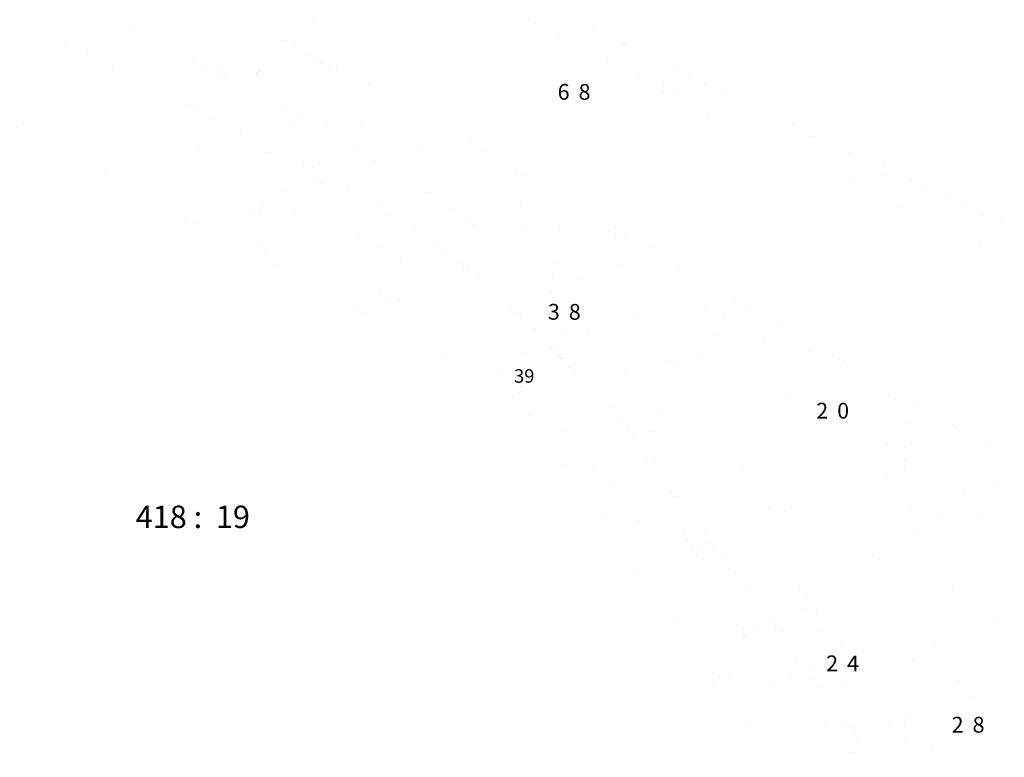
# Model space of a CAD drawing. Extents: x 46379297 to 47093411, y 72495927 to 73503007.
# Drawn here: x 46725855 to 46835240, y 72999117 to 73081053 of the extents above; entities that cross this region are included whole.
import ezdxf
from ezdxf.enums import TextEntityAlignment as Align

# ---------------------------------------------------------------- set-up
doc = ezdxf.new("R2010")
doc.units = 0
doc.header["$MEASUREMENT"] = 0
for name, pattern in [('VIIVA22', [2000, 1000, -1000]), ('VIIVA42', [7750, 2000, -1000, 2000, -1000, 750, -1000]), ('VIIVA5222', [5500, 1000, -1000, 2500, -1000])]:
    doc.linetypes.add(name, pattern=pattern)
for name, color, linetype, lineweight, plot in [('11', 7, 'Continuous', 0, False), ('12', 7, 'Continuous', 0, False), ('13', 7, 'Continuous', 0, False), ('17', 7, 'Continuous', 0, False), ('2', 7, 'Continuous', 0, False), ('33', 7, 'Continuous', 0, False), ('37', 7, 'Continuous', 0, False), ('4', 7, 'Continuous', 0, False), ('42', 7, 'Continuous', 0, False), ('49', 7, 'Continuous', 0, False), ('50', 7, 'Continuous', 0, False), ('51', 7, 'Continuous', 0, False), ('56', 7, 'Continuous', 0, False), ('57', 7, 'Continuous', 0, False), ('9', 7, 'Continuous', 0, False)]:
    doc.layers.add(name, color=color, linetype=linetype, lineweight=lineweight, plot=plot)

# ---------------------------------------------------------------- blocks, each defined once
blk = doc.blocks.new('TEXT_21')
at = {"color": 7}
blk.add_text('6', height=1750, dxfattribs=at).set_placement((46786943.9, 73072161.1875), align=Align.RIGHT)
blk = doc.blocks.new('TEXT_22')
at = {"color": 7}
blk.add_text('8', height=1750, dxfattribs=at).set_placement((46787944, 73072155.5))
blk = doc.blocks.new('TEXT_40')
at = {"color": 7}
blk.add_text('2', height=1750, dxfattribs=at).set_placement((46815674, 73036751.1875), align=Align.RIGHT)
blk = doc.blocks.new('TEXT_41')
at = {"color": 7}
blk.add_text('0', height=1750, dxfattribs=at).set_placement((46816674, 73036745.5))
blk = doc.blocks.new('TEXT_42')
at = {"color": 7}
blk.add_text('3', height=1750, dxfattribs=at).set_placement((46785858.9, 73047729.1875), align=Align.RIGHT)
blk = doc.blocks.new('TEXT_43')
at = {"color": 7}
blk.add_text('8', height=1750, dxfattribs=at).set_placement((46786859, 73047723.5))
blk = doc.blocks.new('TEXT_49')
at = {"color": 7}
blk.add_text('2', height=1750, dxfattribs=at).set_placement((46816771, 73008681.1875), align=Align.RIGHT)
blk = doc.blocks.new('TEXT_50')
at = {"color": 7}
blk.add_text('4', height=1750, dxfattribs=at).set_placement((46817771, 73008675.5))
blk = doc.blocks.new('TEXT_51')
at = {"color": 7}
blk.add_text('2', height=1750, dxfattribs=at).set_placement((46830716, 73001865.1875), align=Align.RIGHT)
blk = doc.blocks.new('TEXT_52')
at = {"color": 7}
blk.add_text('8', height=1750, dxfattribs=at).set_placement((46831716, 73001859.5))
blk = doc.blocks.new('TEXT_267')
at = {"color": 250}
blk.add_text('39', height=1500, dxfattribs=at).set_placement((46780769, 73040726))
blk = doc.blocks.new('TEXT_268')
at = {"color": 250, "width": 0.998758}
blk.add_text('418 :  19', height=2500, dxfattribs=at).set_placement((46738744, 73024579))

msp = doc.modelspace()

# ---------------------------------------------------------------- linework, layer by layer
at = {"layer": '11', "color": 250, "linetype": 'VIIVA5222', "const_width": 0.18}
for points in [[(46754478, 73078486), (46753329, 73077009)], [(46753329, 73077009), (46751908, 73074577)], [(46751908, 73074577), (46751446, 73073567)], [(46763113, 73074419), (46762412, 73073347)], [(46762412, 73073347), (46761735, 73072260)], [(46761735, 73072260), (46761209, 73071221)], [(46760655, 73070200), (46760161, 73069527)], [(46761209, 73071221), (46760655, 73070200)], [(46760161, 73069527), (46759642, 73068870)], [(46750348, 73068385), (46750294, 73066004)], [(46750294, 73066004), (46750658, 73063653)], [(46750658, 73063653), (46752197, 73061396)], [(46758139, 73063930), (46758852, 73063330)], [(46758852, 73063330), (46759569, 73062734)], [(46759569, 73062734), (46760279, 73062109)], [(46760279, 73062109), (46761032, 73061565)], [(46761032, 73061565), (46761949, 73061241)], [(46752197, 73061396), (46753561, 73059738)], [(46761949, 73061241), (46762911, 73061002)], [(46762911, 73061002), (46763761, 73060765)], [(46763761, 73060765), (46764596, 73060494)], [(46764596, 73060494), (46765730, 73059915)], [(46753561, 73059738), (46754906, 73058852)], [(46756424, 73058843), (46757146, 73059244)], [(46765730, 73059915), (46766837, 73059270)], [(46766837, 73059270), (46768304, 73058532)], [(46754906, 73058852), (46756424, 73058843)], [(46768304, 73058532), (46769752, 73057763)], [(46769752, 73057763), (46771733, 73056448)], [(46771733, 73056448), (46773633, 73055012)], [(46773633, 73055012), (46775606, 73053410)], [(46775606, 73053410), (46777521, 73051737)], [(46777521, 73051737), (46779890, 73049517)], [(46779890, 73049517), (46782201, 73047234)], [(46782201, 73047234), (46784598, 73044812)], [(46784598, 73044812), (46786958, 73042354)], [(46786958, 73042354), (46789522, 73039641)], [(46789522, 73039641), (46792010, 73036861)], [(46792010, 73036861), (46795371, 73032545)], [(46795371, 73032545), (46798609, 73028126)], [(46798609, 73028126), (46801427, 73024375)], [(46801427, 73024375), (46804250, 73020628)], [(46804250, 73020628), (46807143, 73016877)], [(46807143, 73016877), (46810003, 73013102)], [(46810003, 73013102), (46812544, 73009466)], [(46812544, 73009466), (46815096, 73005838)], [(46815096, 73005838), (46817575, 73002679)], [(46817575, 73002679), (46819640, 73000000)]]:
    msp.add_lwpolyline(points, dxfattribs=at)
at = {"layer": '11', "color": 250, "linetype": 'Continuous', "const_width": 0.18}
for points in [[(46806637.563, 73060157.541), (46807218.956, 73061250.957)], [(46817565.916, 73039348.923), (46816390.951, 73039740.118)], [(46795927.254, 73035097.106), (46796926.512, 73035828.579)], [(46824250.892, 73009402.349), (46825337.554, 73009996.267)], [(46822687.148, 72999143.78), (46823694.682, 72999863.817)]]:
    msp.add_lwpolyline(points, dxfattribs=at)
at = {"layer": '13', "color": 7, "linetype": 'Continuous', "const_width": 0.18}
for points in [[(46763292, 73074403), (46676752, 73119724)], [(46756571, 73064973), (46671779, 73110114)], [(46702616, 73099212), (46737295, 73080866)], [(46737295, 73080866), (46763471, 73066836)], [(46763374, 73074590), (46763292, 73074403)], [(46763471, 73066836), (46763395, 73066649)], [(46756930, 73065358), (46756571, 73064973)], [(46805320, 73050210), (46805035, 73049844)], [(46805035, 73049844), (46831276, 73034862)], [(46831276, 73034862), (46831569, 73035234)]]:
    msp.add_lwpolyline(points, dxfattribs=at)
at = {"layer": '17', "color": 251, "linetype": 'VIIVA42', "const_width": 0.18}
for points in [[(46712469, 73076113), (46780769, 73039537)], [(46815989, 72990170), (46780769, 73039537)]]:
    msp.add_lwpolyline(points, dxfattribs=at)
at = {"layer": '2', "color": 253, "linetype": 'Continuous', "const_width": 0.18}
for points in [[(46718667, 73090407), (46758318, 73069465)], [(46740123, 73073980), (46722322, 73083460)], [(46752346, 73080299), (46746364, 73083401)], [(46788390, 73080600), (46782374, 73083664)], [(46778878, 73082967), (46785879, 73079460)], [(46757576, 73077588), (46752346, 73080299)], [(46794443, 73077606), (46788390, 73080600)], [(46785879, 73079460), (46791011, 73076941)], [(46762784, 73074835), (46757576, 73077588)], [(46791011, 73076941), (46796139, 73074414)], [(46800386, 73074665), (46794443, 73077606)], [(46767818, 73072070), (46762784, 73074835)], [(46806346, 73071757), (46800386, 73074665)], [(46749880, 73068798), (46740123, 73073980)], [(46796139, 73074414), (46802091, 73071369)], [(46772804, 73069221), (46767818, 73072070)], [(46802091, 73071369), (46808033, 73068304)], [(46810786, 73069603), (46806346, 73071757)], [(46758318, 73069465), (46763691, 73066497)], [(46776900, 73066735), (46772804, 73069221)], [(46815255, 73067510), (46810786, 73069603)], [(46758577, 73064144), (46749880, 73068798)], [(46808033, 73068304), (46814541, 73065000)], [(46818794, 73065974), (46815255, 73067510)], [(46780994, 73064244), (46776900, 73066735)], [(46822347, 73064469), (46818794, 73065974)], [(46814541, 73065000), (46821054, 73061705)], [(46764506, 73060955), (46758577, 73064144)], [(46785932, 73061444), (46780994, 73064244)], [(46790872, 73058645), (46785932, 73061444)], [(46771756, 73056491), (46764506, 73060955)], [(46843750, 73054431), (46832723, 73059361)], [(46794151, 73056687), (46790872, 73058645)], [(46779427, 73050225), (46771756, 73056491)], [(46797416, 73054705), (46794151, 73056687)], [(46831445, 73056819), (46834965, 73055322)], [(46834965, 73055322), (46838483, 73053819)], [(46798304, 73054160), (46797416, 73054705)], [(46799195, 73053620), (46798304, 73054160)], [(46800269, 73053014), (46799195, 73053620)], [(46801341, 73052403), (46800269, 73053014)], [(46802303, 73051800), (46801341, 73052403)], [(46803260, 73051188), (46802303, 73051800)], [(46809019, 73047794), (46803260, 73051188)], [(46787436, 73042125), (46779427, 73050225)], [(46814838, 73044498), (46809019, 73047794)], [(46821746, 73040494), (46814838, 73044498)], [(46792784, 73036086), (46787436, 73042125)], [(46828662, 73036503), (46821746, 73040494)], [(46830200, 73035654), (46828662, 73036503)], [(46797869, 73029472), (46792784, 73036086)], [(46831709, 73034760), (46830200, 73035654)], [(46832842, 73034018), (46831709, 73034760)], [(46833892, 73033174), (46832842, 73034018)], [(46834107, 73032953), (46833892, 73033174)], [(46834317, 73032727), (46834107, 73032953)], [(46834592, 73032434), (46834317, 73032727)], [(46834854, 73032131), (46834592, 73032434)], [(46835160, 73031669), (46834854, 73032131)], [(46835462, 73031205), (46835160, 73031669)], [(46805481, 73019492), (46797869, 73029472)], [(46816210, 73005092), (46805481, 73019492)], [(46819916, 73000000), (46816210, 73005092)], [(46819916, 73000000), (46823949, 72994460)]]:
    msp.add_lwpolyline(points, dxfattribs=at)
at = {"layer": '2', "color": 7, "linetype": 'Continuous', "const_width": 0.18}
for points in [[(46822333, 73064476), (46821096, 73061700)], [(46832723, 73059361), (46822333, 73064476)], [(46821096, 73061700), (46831440, 73056659)], [(46831440, 73056659), (46832762, 73059301)]]:
    msp.add_lwpolyline(points, dxfattribs=at)
at = {"layer": '33', "color": 7, "linetype": 'Continuous', "const_width": 0.18}
for points in [[(46755195, 73075293), (46756488, 73077579)], [(46753683, 73072487), (46755195, 73075293)], [(46753264, 73065885), (46753199, 73066780)], [(46753519, 73063280), (46753264, 73065885)], [(46754920, 73061340), (46753519, 73063280)], [(46757003, 73059232), (46754920, 73061340)], [(46804238, 73014291), (46803118, 73014477)], [(46805267, 73013977), (46804238, 73014291)], [(46806398, 73012606), (46805267, 73013977)], [(46807239, 73010858), (46806398, 73012606)], [(46808529, 73008125), (46807239, 73010858)], [(46809849, 73005418), (46808529, 73008125)], [(46812107, 73002325), (46809849, 73005418)], [(46814098, 73000000), (46812107, 73002325)], [(46814614, 72999398), (46814098, 73000000)], [(46817042, 72996540), (46814614, 72999398)]]:
    msp.add_lwpolyline(points, dxfattribs=at)
at = {"layer": '37', "color": 7, "linetype": 'Continuous', "const_width": 0.18}
for points in [[(46749853, 73078431), (46750946, 73080504)], [(46750946, 73080504), (46751175, 73080906)], [(46748728, 73076377), (46749853, 73078431)], [(46747914, 73075113), (46748728, 73076377)], [(46747845, 73074996), (46747914, 73075113)], [(46745859, 73069098), (46746180, 73070763)], [(46745736, 73067089), (46745859, 73069098)], [(46745808, 73065068), (46745736, 73067089)], [(46745899, 73063603), (46745808, 73065068)], [(46746172, 73062187), (46745899, 73063603)], [(46746748, 73060948), (46746172, 73062187)], [(46747529, 73059819), (46746748, 73060948)], [(46748776, 73058650), (46747529, 73059819)], [(46750174, 73057618), (46748776, 73058650)], [(46751784, 73056410), (46750174, 73057618)], [(46753475, 73055342), (46751784, 73056410)], [(46756152, 73054328), (46753475, 73055342)], [(46758916, 73053479), (46756152, 73054328)], [(46762486, 73052081), (46758916, 73053479)], [(46765960, 73050480), (46762486, 73052081)], [(46769866, 73048154), (46765960, 73050480)], [(46773622, 73045569), (46769866, 73048154)], [(46777666, 73042638), (46773622, 73045569)], [(46781531, 73039488), (46777666, 73042638)], [(46786094, 73034895), (46781531, 73039488)], [(46790429, 73030057), (46786094, 73034895)], [(46793288, 73026949), (46790429, 73030057)], [(46796084, 73023786), (46793288, 73026949)], [(46798201, 73021260), (46796084, 73023786)], [(46800220, 73018658), (46798201, 73021260)], [(46801339, 73017025), (46800220, 73018658)], [(46802445, 73015382), (46801339, 73017025)], [(46803168, 73014468), (46802445, 73015382)], [(46803779, 73013510), (46803168, 73014468)], [(46804038, 73012258), (46803779, 73013510)], [(46804175, 73010950), (46804038, 73012258)], [(46804482, 73009732), (46804175, 73010950)], [(46804740, 73008510), (46804482, 73009732)], [(46804768, 73007150), (46804740, 73008510)], [(46804712, 73005780), (46804768, 73007150)], [(46804715, 73004153), (46804712, 73005780)], [(46804671, 73002528), (46804715, 73004153)], [(46804556, 73001262), (46804671, 73002528)], [(46804382, 73000000), (46804556, 73001262)], [(46804194, 72998713), (46804382, 73000000)]]:
    msp.add_lwpolyline(points, dxfattribs=at)
at = {"layer": '37', "color": 251, "linetype": 'Continuous', "const_width": 0.18}
for points in [[(46809842, 73024631), (46810043, 73023403)], [(46810043, 73023403), (46810305, 73022192)], [(46810305, 73022192), (46810695, 73021096)], [(46810695, 73021096), (46811181, 73020037)], [(46811181, 73020037), (46812035, 73018638)], [(46812035, 73018638), (46812989, 73017294)], [(46812989, 73017294), (46813893, 73016171)], [(46813893, 73016171), (46814661, 73014983)], [(46814661, 73014983), (46814837, 73014464)], [(46814837, 73014464), (46814992, 73013933)], [(46815101, 73013914), (46815010, 73013893)], [(46815191, 73013938), (46815101, 73013914)], [(46815300, 73013994), (46815191, 73013938)], [(46815407, 73014043), (46815300, 73013994)], [(46815727, 73013942), (46815407, 73014043)], [(46816027, 73013701), (46815727, 73013942)], [(46816518, 73013092), (46816027, 73013701)], [(46816925, 73012390), (46816518, 73013092)], [(46818936, 73009566), (46816925, 73012390)], [(46820990, 73006773), (46818936, 73009566)], [(46824075, 73002702), (46820990, 73006773)], [(46826142, 73000000), (46824075, 73002702)], [(46827179, 72998646), (46826142, 73000000)]]:
    msp.add_lwpolyline(points, dxfattribs=at)
at = {"layer": '4', "color": 251, "linetype": 'Continuous', "const_width": 0.18}
for points in [[(46780818.14, 73039537, 1), (46780719.86, 73039537, 1)], [(46780719.86, 73039537, 1), (46780818.14, 73039537, 1)]]:
    msp.add_lwpolyline(points, format="xyb", dxfattribs=at)
at = {"layer": '42', "color": 132, "linetype": 'Continuous', "const_width": 0.18}
for points in [[(46730571.4, 73078953.2), (46729838.2, 73079670.8)], [(46731086.2, 73078937.6), (46731819.4, 73079670.8)], [(46729838.2, 73077689.6), (46730571.4, 73078422.8)], [(46731078.4, 73078430.6), (46731819.4, 73077689.6)], [(46763203.4, 73061758.2), (46762470.2, 73062475.8)], [(46763718.2, 73061742.6), (46764451.4, 73062475.8)], [(46762470.2, 73060494.6), (46763203.4, 73061227.8)], [(46763710.4, 73061235.6), (46764451.4, 73060494.6)], [(46791630.4, 73057133.2), (46790897.2, 73057850.8)], [(46792145.2, 73057117.6), (46792878.4, 73057850.8)], [(46790897.2, 73055869.6), (46791630.4, 73056602.8)], [(46792137.4, 73056610.6), (46792878.4, 73055869.6)], [(46785086.4, 73044636.2), (46784353.2, 73045353.8)], [(46785601.2, 73044620.6), (46786334.4, 73045353.8)], [(46784353.2, 73043372.6), (46785086.4, 73044105.8)], [(46785593.4, 73044113.6), (46786334.4, 73043372.6)], [(46809583.4, 73026189.2), (46808850.2, 73026906.8)], [(46810098.2, 73026173.6), (46810831.4, 73026906.8)], [(46808850.2, 73024925.6), (46809583.4, 73025658.8)], [(46810090.4, 73025666.6), (46810831.4, 73024925.6)], [(46805090.4, 73019701.2), (46804357.2, 73020418.8)], [(46805605.2, 73019685.6), (46806338.4, 73020418.8)], [(46804357.2, 73018437.6), (46805090.4, 73019170.8)], [(46805597.4, 73019178.6), (46806338.4, 73018437.6)]]:
    msp.add_lwpolyline(points, dxfattribs=at)
for points in [[(46731185.024, 73078688, 1), (46730456.976, 73078688, 1)], [(46730456.976, 73078688, 1), (46731185.024, 73078688, 1)], [(46763817.024, 73061493, 1), (46763088.976, 73061493, 1)], [(46763088.976, 73061493, 1), (46763817.024, 73061493, 1)], [(46792244.024, 73056868, 1), (46791515.976, 73056868, 1)], [(46791515.976, 73056868, 1), (46792244.024, 73056868, 1)], [(46785700.024, 73044371, 1), (46784971.976, 73044371, 1)], [(46784971.976, 73044371, 1), (46785700.024, 73044371, 1)], [(46810197.024, 73025924, 1), (46809468.976, 73025924, 1)], [(46809468.976, 73025924, 1), (46810197.024, 73025924, 1)], [(46805704.024, 73019436, 1), (46804975.976, 73019436, 1)], [(46804975.976, 73019436, 1), (46805704.024, 73019436, 1)]]:
    msp.add_lwpolyline(points, format="xyb", dxfattribs=at)
at = {"layer": '49', "color": 7, "linetype": 'Continuous', "const_width": 0.18}
for points in [[(46761954, 73072312), (46762021, 73071903)], [(46762021, 73071903), (46762107, 73071499)], [(46762107, 73071499), (46762272, 73070969)], [(46762272, 73070969), (46762533, 73070502)], [(46762533, 73070502), (46762912, 73070211)], [(46762912, 73070211), (46763346, 73069970)], [(46763346, 73069970), (46763908, 73069645)], [(46763908, 73069645), (46764486, 73069354)], [(46764486, 73069354), (46765397, 73069036)], [(46765397, 73069036), (46766318, 73068738)], [(46766318, 73068738), (46767659, 73068099)], [(46767659, 73068099), (46768979, 73067408)], [(46768979, 73067408), (46770516, 73066684)], [(46770516, 73066684), (46772043, 73065940)], [(46772043, 73065940), (46774026, 73064809)], [(46774026, 73064809), (46775988, 73063637)], [(46775988, 73063637), (46778023, 73062490)], [(46773363, 73061405), (46773463, 73061914)], [(46773425, 73060728), (46773363, 73061405)], [(46773463, 73061914), (46773877, 73061982)], [(46773877, 73061982), (46774376, 73061911)], [(46774376, 73061911), (46775168, 73061493)], [(46775168, 73061493), (46775922, 73060929)], [(46778023, 73062490), (46780048, 73061327)], [(46775922, 73060929), (46776555, 73060572)], [(46776555, 73060572), (46777202, 73060244)], [(46780048, 73061327), (46782060, 73060073)], [(46777202, 73060244), (46778066, 73059899)], [(46778066, 73059899), (46778940, 73059575)], [(46778940, 73059575), (46780096, 73059089)], [(46782060, 73060073), (46784067, 73058809)], [(46780096, 73059089), (46781230, 73058558)], [(46781230, 73058558), (46782521, 73057829)], [(46784067, 73058809), (46787178, 73056968)], [(46782521, 73057829), (46783789, 73057055)], [(46783789, 73057055), (46785761, 73055853)], [(46787178, 73056968), (46790305, 73055154)], [(46785761, 73055853), (46787721, 73054632)], [(46790305, 73055154), (46792709, 73053713)], [(46784573, 73053960), (46784270, 73053750)], [(46784270, 73053750), (46784426, 73053206)], [(46784971, 73054071), (46784573, 73053960)], [(46785509, 73053890), (46784971, 73054071)], [(46786039, 73053544), (46785509, 73053890)], [(46787721, 73054632), (46789592, 73053447)], [(46784426, 73053206), (46784883, 73052570)], [(46786613, 73053218), (46786039, 73053544)], [(46787172, 73052867), (46786613, 73053218)], [(46787816, 73052392), (46787172, 73052867)], [(46789592, 73053447), (46791465, 73052265)], [(46792709, 73053713), (46795138, 73052319)], [(46784883, 73052570), (46785281, 73051966)], [(46785281, 73051966), (46785662, 73051355)], [(46788449, 73051901), (46787816, 73052392)], [(46789396, 73051215), (46788449, 73051901)], [(46791465, 73052265), (46793283, 73051123)], [(46795138, 73052319), (46797493, 73051173)], [(46785662, 73051355), (46786020, 73050450)], [(46790359, 73050553), (46789396, 73051215)], [(46791827, 73049655), (46790359, 73050553)], [(46793283, 73051123), (46795130, 73050032)], [(46797493, 73051173), (46799842, 73050015)], [(46786020, 73050450), (46786322, 73049517)], [(46793305, 73048771), (46791827, 73049655)], [(46795130, 73050032), (46796664, 73049247)], [(46799842, 73050015), (46800979, 73049347)], [(46794614, 73047884), (46793305, 73048771)], [(46796664, 73049247), (46798213, 73048490)], [(46798213, 73048490), (46799841, 73047671)], [(46800979, 73049347), (46802122, 73048689)], [(46802122, 73048689), (46802874, 73048258)], [(46805681, 73048210), (46806490, 73048682)], [(46795936, 73047019), (46794614, 73047884)], [(46799841, 73047671), (46801475, 73046865)], [(46802874, 73048258), (46803657, 73047935)], [(46803657, 73047935), (46804250, 73047853)], [(46804250, 73047853), (46804844, 73047875)], [(46804844, 73047875), (46805681, 73048210)], [(46807131, 73046697), (46807694, 73047295)], [(46807694, 73047295), (46808005, 73047627)], [(46808005, 73047627), (46808311, 73047965)], [(46797134, 73046379), (46795936, 73047019)], [(46798337, 73045746), (46797134, 73046379)], [(46801475, 73046865), (46802292, 73046434)], [(46802292, 73046434), (46803131, 73046083)], [(46805744, 73045991), (46806502, 73046214)], [(46806502, 73046214), (46807131, 73046697)], [(46809558, 73046671), (46809161, 73045937)], [(46799522, 73044955), (46798337, 73045746)], [(46803131, 73046083), (46804024, 73045928)], [(46804024, 73045928), (46804935, 73045916)], [(46804935, 73045916), (46805744, 73045991)], [(46808699, 73045278), (46807693, 73044708)], [(46809161, 73045937), (46808699, 73045278)], [(46811294, 73045452), (46810152, 73044383)], [(46800742, 73044258), (46799522, 73044955)], [(46801898, 73043901), (46800742, 73044258)], [(46805716, 73043973), (46804871, 73043717)], [(46806542, 73044316), (46805716, 73043973)], [(46807693, 73044708), (46806542, 73044316)], [(46810152, 73044383), (46808964, 73043378)], [(46795580, 73042939), (46795401, 73042427)], [(46795854, 73043233), (46795580, 73042939)], [(46796196, 73043442), (46795854, 73043233)], [(46796780, 73043505), (46796196, 73043442)], [(46797384, 73043382), (46796780, 73043505)], [(46798039, 73043017), (46797384, 73043382)], [(46798670, 73042563), (46798039, 73043017)], [(46803098, 73043709), (46801898, 73043901)], [(46803989, 73043654), (46803098, 73043709)], [(46804871, 73043717), (46803989, 73043654)], [(46808964, 73043378), (46807512, 73042417)], [(46795401, 73042427), (46795396, 73041875)], [(46795396, 73041875), (46795713, 73041236)], [(46799690, 73042007), (46798670, 73042563)], [(46800752, 73041548), (46799690, 73042007)], [(46807512, 73042417), (46805954, 73041667)], [(46795713, 73041236), (46796176, 73040625)], [(46796176, 73040625), (46796556, 73040068)], [(46801839, 73041210), (46800752, 73041548)], [(46802948, 73041035), (46801839, 73041210)], [(46804470, 73041203), (46802948, 73041035)], [(46805954, 73041667), (46804470, 73041203)], [(46796556, 73040068), (46796855, 73039485)], [(46796855, 73039485), (46796923, 73038917)], [(46796923, 73038917), (46796930, 73038330)], [(46822797, 73037128), (46823244, 73039066)], [(46825149, 73037432), (46824664, 73036288)], [(46826177, 73036276), (46826576, 73037369)], [(46822414, 73035179), (46822797, 73037128)], [(46824664, 73036288), (46824265, 73035127)], [(46825871, 73035170), (46826177, 73036276)], [(46804059, 73034639), (46804206, 73035254)], [(46804206, 73035254), (46804473, 73035553)], [(46804473, 73035553), (46804815, 73035798)], [(46804815, 73035798), (46805082, 73035960)], [(46805082, 73035960), (46805361, 73036060)], [(46805361, 73036060), (46805838, 73035990)], [(46806057, 73035332), (46805752, 73034815)], [(46805838, 73035990), (46806184, 73035763)], [(46806184, 73035763), (46806057, 73035332)], [(46822272, 73034116), (46822414, 73035179)], [(46825802, 73034047), (46825871, 73035170)], [(46828086, 73035315), (46827831, 73034574)], [(46828442, 73036043), (46828086, 73035315)], [(46804153, 73033994), (46804059, 73034639)], [(46805525, 73034160), (46805484, 73033814)], [(46805625, 73034491), (46805525, 73034160)], [(46805752, 73034815), (46805625, 73034491)], [(46822177, 73033049), (46822272, 73034116)], [(46824265, 73035127), (46824108, 73033463)], [(46827831, 73034574), (46827869, 73033705)], [(46830300, 73034406), (46830234, 73033757)], [(46830461, 73035069), (46830300, 73034406)], [(46804449, 73033396), (46804153, 73033994)], [(46804915, 73033034), (46804449, 73033396)], [(46805228, 73033084), (46804915, 73033034)], [(46805561, 73033194), (46805228, 73033084)], [(46805484, 73033814), (46805464, 73033464)], [(46822158, 73031926), (46822177, 73033049)], [(46824108, 73033463), (46824163, 73031769)], [(46825902, 73032923), (46825802, 73034047)], [(46827869, 73033705), (46828088, 73032841)], [(46830234, 73033757), (46830481, 73033056)], [(46830481, 73033056), (46830898, 73032408)], [(46822181, 73030802), (46822158, 73031926)], [(46826146, 73032002), (46825902, 73032923)], [(46826439, 73031087), (46826146, 73032002)], [(46828088, 73032841), (46828705, 73031594)], [(46830898, 73032408), (46831519, 73031757)], [(46822206, 73029227), (46822181, 73030802)], [(46824163, 73031769), (46824269, 73030171)], [(46826707, 73029870), (46826439, 73031087)], [(46828705, 73031594), (46829484, 73030405)], [(46831519, 73031757), (46832219, 73031167)], [(46832219, 73031167), (46833174, 73030365)], [(46824269, 73030171), (46824463, 73028580)], [(46827011, 73028666), (46826707, 73029870)], [(46829484, 73030405), (46830307, 73028990)], [(46833174, 73030365), (46834141, 73029577)], [(46822329, 73027662), (46822206, 73029227)], [(46827615, 73027210), (46827011, 73028666)], [(46830307, 73028990), (46831205, 73027630)], [(46834141, 73029577), (46834959, 73028880)], [(46834959, 73028880), (46835783, 73028191)], [(46820180, 73027906), (46820534, 73026830)], [(46822502, 73026735), (46822329, 73027662)], [(46824463, 73028580), (46824746, 73026833)], [(46831205, 73027630), (46832343, 73026352)], [(46820534, 73026830), (46820902, 73025759)], [(46822712, 73025813), (46822502, 73026735)], [(46824746, 73026833), (46825158, 73025119)], [(46828349, 73025808), (46827615, 73027210)], [(46820902, 73025759), (46821330, 73024429)], [(46822961, 73024794), (46822712, 73025813)], [(46829291, 73024240), (46828349, 73025808)], [(46832343, 73026352), (46833540, 73025117)], [(46821330, 73024429), (46821928, 73023206)], [(46823234, 73023782), (46822961, 73024794)], [(46825158, 73025119), (46825913, 73023087)], [(46830349, 73022749), (46829291, 73024240)], [(46833540, 73025117), (46834783, 73023615)], [(46821928, 73023206), (46822419, 73022516)], [(46823617, 73022958), (46823234, 73023782)], [(46834783, 73023615), (46836098, 73022199)], [(46822419, 73022516), (46823023, 73022121)], [(46823023, 73022121), (46823376, 73022175)], [(46823376, 73022175), (46823676, 73022315)], [(46823676, 73022315), (46823617, 73022958)], [(46825913, 73023087), (46826899, 73021157)], [(46831278, 73021613), (46830349, 73022749)], [(46826899, 73021157), (46828192, 73019428)], [(46832278, 73020542), (46831278, 73021613)], [(46833920, 73019163), (46832278, 73020542)], [(46828192, 73019428), (46829498, 73017702)], [(46835622, 73017844), (46833920, 73019163)], [(46829498, 73017702), (46829925, 73016686)], [(46829925, 73016686), (46830472, 73015881)], [(46830472, 73015881), (46831371, 73015791)], [(46831371, 73015791), (46832348, 73015787)], [(46832348, 73015787), (46833726, 73014833)], [(46833726, 73014833), (46834960, 73013532)], [(46834960, 73013532), (46835650, 73012929)]]:
    msp.add_lwpolyline(points, dxfattribs=at)
at = {"layer": '50', "color": 7, "linetype": 'Continuous', "const_width": 0.18}
for points in [[(46804494, 73047842), (46804587.156, 73046846.349)], [(46804574, 73045586), (46804620.874, 73044587.099)], [(46804252, 73043652), (46804293.681, 73042652.871)], [(46804413, 73041155), (46804536.973, 73040162.716)], [(46834065, 73024234), (46833238.087, 73023671.666)], [(46830519, 73022622), (46829698.094, 73022050.935)], [(46826894, 73021091), (46826016.083, 73020612.188)]]:
    msp.add_lwpolyline(points, dxfattribs=at)
at = {"layer": '51', "color": 7, "linetype": 'Continuous', "const_width": 0.18}
for points in [[(46811881.452, 73079699, 1), (46811704.548, 73079699, 1)], [(46811704.548, 73079699, 1), (46811881.452, 73079699, 1)], [(46787532.452, 73070768, 1), (46787355.548, 73070768, 1)], [(46787355.548, 73070768, 1), (46787532.452, 73070768, 1)], [(46784665.547, 73061927, 1), (46783928.453, 73061927, 1)], [(46783928.453, 73061927, 1), (46784665.547, 73061927, 1)], [(46786447.452, 73046336, 1), (46786270.548, 73046336, 1)], [(46786270.548, 73046336, 1), (46786447.452, 73046336, 1)], [(46816262.452, 73035358, 1), (46816085.548, 73035358, 1)], [(46816085.548, 73035358, 1), (46816262.452, 73035358, 1)], [(46817359.452, 73007288, 1), (46817182.548, 73007288, 1)], [(46817182.548, 73007288, 1), (46817359.452, 73007288, 1)], [(46831304.452, 73000472, 1), (46831127.548, 73000472, 1)], [(46831127.548, 73000472, 1), (46831304.452, 73000472, 1)]]:
    msp.add_lwpolyline(points, format="xyb", dxfattribs=at)
at = {"layer": '56', "color": 7, "linetype": 'Continuous', "const_width": 0.18}
for points in [[(46748494, 73075399), (46751314, 73080475)], [(46751314, 73080475), (46754748, 73078878)], [(46752039, 73078380), (46753731, 73080959)], [(46749138, 73073224), (46752039, 73078380)], [(46754748, 73078878), (46752109, 73074922)], [(46753731, 73072418), (46756793, 73077575)], [(46756793, 73077575), (46762950, 73074170)], [(46758324, 73073385), (46761547, 73077252)], [(46752109, 73074922), (46751556, 73073627)], [(46751556, 73073627), (46749138, 73073224)], [(46762950, 73074170), (46759935, 73069195)], [(46755665, 73069517), (46758324, 73073385)], [(46748413, 73066294), (46748816, 73071451)], [(46746237, 73066858), (46746318, 73070081)], [(46746318, 73070081), (46750348, 73068385)], [(46759935, 73069195), (46755665, 73069517)], [(46750348, 73068385), (46750359, 73065583)], [(46757035, 73062265), (46756068, 73067503)], [(46746318, 73062991), (46746237, 73066858)], [(46750589, 73060896), (46748413, 73066294)], [(46753570, 73064441), (46753570, 73066294)], [(46753570, 73066294), (46758163, 73064119)], [(46750359, 73065583), (46751123, 73062971)], [(46755262, 73061701), (46753570, 73064441)], [(46758163, 73064119), (46760018, 73062339)], [(46748171, 73059929), (46746318, 73062991)], [(46751123, 73062971), (46752941, 73060491)], [(46757276, 73059123), (46755262, 73061701)], [(46760499, 73058398), (46757035, 73062265)], [(46760018, 73062339), (46761481, 73061406)], [(46761481, 73061406), (46765248, 73060161)], [(46755745, 73056706), (46750589, 73060896)], [(46752941, 73060491), (46754906, 73058852)], [(46751153, 73057350), (46748171, 73059929)], [(46765248, 73060161), (46770491, 73057350)], [(46754906, 73058852), (46755705, 73058866)], [(46755705, 73058866), (46755745, 73056706)], [(46755826, 73054772), (46757276, 73059123)], [(46770813, 73053160), (46760499, 73058398)], [(46753731, 73055739), (46751153, 73057350)], [(46770491, 73057350), (46774358, 73054288)], [(46762353, 73052596), (46755826, 73054772)], [(46774358, 73054288), (46778226, 73051146)], [(46779837, 73046070), (46770813, 73053160)], [(46767751, 73050098), (46762353, 73052596)], [(46778226, 73051146), (46782335, 73047278)], [(46772183, 73046956), (46767751, 73050098)], [(46782335, 73047278), (46786042, 73043411)], [(46776534, 73043975), (46772183, 73046956)], [(46786525, 73039624), (46779837, 73046070)], [(46781691, 73040188), (46776534, 73043975)], [(46786042, 73043411), (46789909, 73039543)], [(46785558, 73036078), (46781691, 73040188)], [(46794261, 73030438), (46786525, 73039624)], [(46789909, 73039543), (46793374, 73035031)], [(46788862, 73032211), (46785558, 73036078)], [(46793374, 73035031), (46797322, 73029874)], [(46792649, 73028343), (46788862, 73032211)], [(46801593, 73021414), (46794261, 73030438)], [(46797322, 73029874), (46801351, 73024717)], [(46796517, 73023992), (46792649, 73028343)], [(46801351, 73024717), (46805380, 73019560)], [(46799659, 73020124), (46796517, 73023992)], [(46810134, 73009811), (46801593, 73021414)], [(46803527, 73014968), (46799659, 73020124)], [(46805380, 73019560), (46812712, 73009247)], [(46805541, 73013840), (46803527, 73014968)], [(46806830, 73012309), (46805541, 73013840)], [(46808845, 73008038), (46806830, 73012309)], [(46817708, 72999497), (46810134, 73009811)], [(46812712, 73009247), (46819722, 73000142)], [(46811020, 73004170), (46808845, 73008038)], [(46814082, 73000303), (46811020, 73004170)], [(46819722, 73000142), (46817708, 72999497)], [(46819640, 73000000), (46820025, 72999501)], [(46820025, 72999501), (46822254, 72996068)]]:
    msp.add_lwpolyline(points, dxfattribs=at)
at = {"layer": '57', "color": 17, "linetype": 'Continuous', "const_width": 0.18}
for points in [[(46804870.971, 73012761.568), (46803462.189, 73013234.049)], [(46803462.189, 73013234.049), (46803753.094, 73012482.438)], [(46803753.094, 73012482.438), (46804870.971, 73012761.568)], [(46799635.605, 73010974.03), (46798815.508, 73010164.707)], [(46798815.508, 73010164.707), (46800268.611, 73010475.184)], [(46800268.611, 73010475.184), (46799635.605, 73010974.03)], [(46803273, 73007139.4), (46802301.9, 73006519.3)], [(46803787.8, 73006519.3), (46803273, 73007139.4)], [(46802301.9, 73006519.3), (46803787.8, 73006519.3)], [(46798265.416, 73005118.287), (46797373.852, 73004388.444)], [(46797373.852, 73004388.444), (46798849.47, 73004562.93)], [(46798849.47, 73004562.93), (46798265.416, 73005118.287)], [(46799377.011, 73002924.922), (46799282.441, 73002124.548)], [(46800401.008, 73001848.2), (46799377.011, 73002924.922)], [(46799282.441, 73002124.548), (46800401.008, 73001848.2)]]:
    msp.add_lwpolyline(points, dxfattribs=at)
at = {"layer": '9', "color": 132, "linetype": 'VIIVA22', "const_width": 0.18}
msp.add_lwpolyline([(46756658, 73077877), (46763830, 73090767)], dxfattribs=at)
at = {"layer": '9', "color": 27, "linetype": 'Continuous', "const_width": 0.18}
for points in [[(46787673, 73081045), (46780789, 73084619)], [(46781054, 73081672), (46785420, 73079472)], [(46795193, 73077303), (46787673, 73081045)], [(46785420, 73079472), (46790119, 73076947)], [(46790119, 73076947), (46794818, 73074421)], [(46802766, 73073667), (46795193, 73077303)], [(46768038, 73071939), (46763402, 73074597)], [(46794818, 73074421), (46799904, 73071861)], [(46808437, 73070977), (46802766, 73073667)], [(46772669, 73069273), (46768038, 73071939)], [(46799904, 73071861), (46805004, 73069329)], [(46814123, 73068320), (46808437, 73070977)], [(46779134, 73065474), (46772669, 73069273)], [(46805004, 73069329), (46810027, 73066731)], [(46818187, 73066460), (46814123, 73068320)], [(46763340, 73066442), (46767608, 73064129)], [(46810027, 73066731), (46815077, 73064190)], [(46822246, 73064591), (46818187, 73066460)], [(46757945, 73064881), (46756971, 73065384)], [(46758918, 73064377), (46757945, 73064881)], [(46785605, 73061684), (46779134, 73065474)], [(46761464, 73063050), (46758918, 73064377)], [(46767608, 73064129), (46775374, 73059056)], [(46815077, 73064190), (46818147, 73062775)], [(46827501, 73062030), (46822246, 73064591)], [(46763994, 73061694), (46761464, 73063050)], [(46818147, 73062775), (46821224, 73061375)], [(46767084, 73059994), (46763994, 73061694)], [(46791428, 73058393), (46785605, 73061684)], [(46832768, 73059495), (46827501, 73062030)], [(46821224, 73061375), (46825585, 73059296)], [(46770095, 73058174), (46767084, 73059994)], [(46825585, 73059296), (46829954, 73057237)], [(46837752, 73057294), (46832768, 73059495)], [(46774374, 73054963), (46770095, 73058174)], [(46775374, 73059056), (46782055, 73053485)], [(46797245, 73055093), (46791428, 73058393)], [(46829954, 73057237), (46831857, 73056382)], [(46831857, 73056382), (46833766, 73055539)], [(46778441, 73051465), (46774374, 73054963)], [(46801295, 73052713), (46797245, 73055093)], [(46833766, 73055539), (46837287, 73054039)], [(46782055, 73053485), (46786575, 73049077)], [(46805337, 73050318), (46801295, 73052713)], [(46782838, 73047461), (46778441, 73051465)], [(46786575, 73049077), (46791962, 73043427)], [(46787038, 73043252), (46782838, 73047461)], [(46813086, 73042944), (46813892, 73044974)], [(46789900, 73040107), (46787038, 73043252)], [(46791962, 73043427), (46796676, 73037863)], [(46811305, 73039604), (46813086, 73042944)], [(46792650, 73036861), (46789900, 73040107)], [(46809500, 73035787), (46811305, 73039604)], [(46822179, 73039976), (46821843, 73038962)], [(46821843, 73038962), (46821520, 73037944)], [(46796676, 73037863), (46798630, 73035012)], [(46821520, 73037944), (46820974, 73035969)], [(46794673, 73034298), (46792650, 73036861)], [(46807399, 73032483), (46809500, 73035787)], [(46820974, 73035969), (46820531, 73033971)], [(46832813, 73034420), (46831522, 73035222)], [(46796653, 73031701), (46794673, 73034298)], [(46798630, 73035012), (46800340, 73033002)], [(46834046, 73033552), (46832813, 73034420)], [(46800340, 73033002), (46801940, 73031469)], [(46820531, 73033971), (46820173, 73031753)], [(46835453, 73031983), (46834046, 73033552)], [(46806082, 73031042), (46807399, 73032483)], [(46810540, 73030223), (46811602, 73032284)], [(46811552, 73032170), (46810797, 73028665)], [(46799577, 73027815), (46796653, 73031701)], [(46801940, 73031469), (46803291, 73030516)], [(46804681, 73030501), (46806082, 73031042)], [(46820173, 73031753), (46819973, 73029518)], [(46803291, 73030516), (46804681, 73030501)], [(46809881, 73028748), (46810540, 73030223)], [(46809127, 73027281), (46809881, 73028748)], [(46810797, 73028665), (46810824, 73026096)], [(46819973, 73029518), (46819933, 73027933)], [(46802478, 73023912), (46799577, 73027815)], [(46819933, 73027933), (46820007, 73026352)], [(46808488, 73025343), (46809127, 73027281)], [(46808528, 73022868), (46808488, 73025343)], [(46810824, 73026096), (46811250, 73023871)], [(46820007, 73026352), (46820270, 73024585)], [(46820270, 73024585), (46820716, 73022857)], [(46806527, 73018474), (46802478, 73023912)], [(46811250, 73023871), (46812021, 73021328)], [(46809364, 73020727), (46808528, 73022868)], [(46820716, 73022857), (46821397, 73021155)], [(46812021, 73021328), (46813286, 73019142)], [(46821397, 73021155), (46822231, 73019514)], [(46810884, 73018665), (46809364, 73020727)], [(46813286, 73019142), (46815346, 73016175)], [(46822231, 73019514), (46823385, 73017638)], [(46810576, 73013035), (46806527, 73018474)], [(46812535, 73016179), (46810884, 73018665)], [(46823385, 73017638), (46824620, 73015807)], [(46816622, 73010810), (46812535, 73016179)], [(46815346, 73016175), (46817420, 73013149)], [(46824620, 73015807), (46826728, 73012536)], [(46814374, 73007964), (46810576, 73013035)], [(46817420, 73013149), (46821032, 73007872)], [(46826728, 73012536), (46828917, 73009323)], [(46823169, 73002236), (46816622, 73010810)], [(46828917, 73009323), (46830373, 73007391)], [(46818165, 73002887), (46814374, 73007964)], [(46821032, 73007872), (46826344, 73001102)], [(46830373, 73007391), (46831867, 73005488)], [(46831867, 73005488), (46834284, 73002551)], [(46820294, 73000000), (46818165, 73002887)], [(46834284, 73002551), (46836384, 73000000)], [(46824828, 73000000), (46823169, 73002236)], [(46826344, 73001102), (46827193, 73000000)], [(46821135, 72998860), (46820294, 72999999)], [(46829753, 72993367), (46824828, 73000000)], [(46827193, 73000000), (46830572, 72995618)]]:
    msp.add_lwpolyline(points, dxfattribs=at)

# ---------------------------------------------------------------- block references
at = {"layer": '12'}
msp.add_blockref('TEXT_267', (0, 0), dxfattribs=at)
at = {"layer": '17'}
msp.add_blockref('TEXT_268', (0, 0), dxfattribs=at)
at = {"layer": '51'}
for name in ['TEXT_21', 'TEXT_22', 'TEXT_42', 'TEXT_43', 'TEXT_40', 'TEXT_41', 'TEXT_49', 'TEXT_50', 'TEXT_51', 'TEXT_52']:
    msp.add_blockref(name, (0, 0), dxfattribs=at)

doc.saveas('drawing.dxf')
